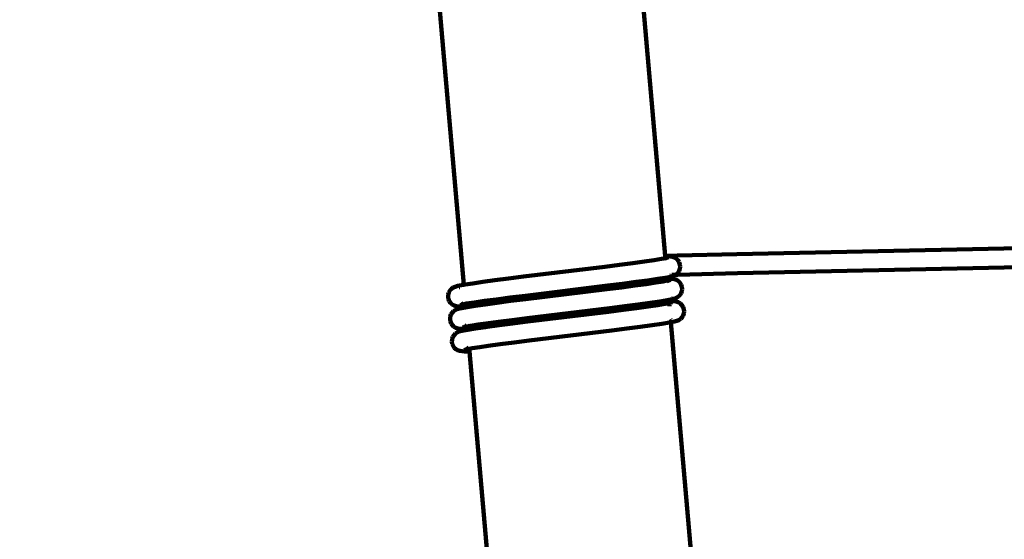
# Model space of a CAD drawing. Units: millimetres. Extents: x -229 to 12472, y -8211 to 160.
# Drawn here: x 1869 to 2692, y -4049 to -3615 of the extents above; entities that cross this region are included whole.
import ezdxf
from ezdxf.lldxf.tags import DXFTag

# ---------------------------------------------------------------- set-up
doc = ezdxf.new("R2010")
doc.units = ezdxf.units.MM
doc.header["$MEASUREMENT"] = 0
doc.layers.add('layer 1', color=7, linetype='Continuous')
tags = doc.linetypes.add('New Line1', pattern=[1.5, 1, -0.5]).pattern_tags.tags
tags[6:7] = [DXFTag(74, 4), DXFTag(75, 0), DXFTag(340, '0'), DXFTag(46, 1.0), DXFTag(50, 0.0), DXFTag(44, 0.0), DXFTag(45, 0.0)]
tags[4:5] = [DXFTag(74, 4), DXFTag(75, 0), DXFTag(340, '0'), DXFTag(46, 1.0), DXFTag(50, 0.0), DXFTag(44, 0.0), DXFTag(45, 0.0)]

# ---------------------------------------------------------------- blocks, each defined once
blk = doc.blocks.new('ИК0159Т-1')
at = {"layer": 'layer 1', "color": 250, "linetype": 'New Line1', "lineweight": 100}
blk.add_open_spline([(5018.1045, -5620.9901), (5018.1045, -5620.9901), (4409.1292, -5697.6422), (4409.1292, -5697.6422), (4409.1292, -5697.6422), (4409.1292, -5697.6422), (4409.1291, -5697.6422), (4409.1291, -5697.6423), (4409.1291, -5697.6423), (4243.4039, -5718.5022), (4112.3642, -5823.5496), (4055.927, -5980.7591), (4055.927, -5980.7591), (4055.927, -5980.7591), (4055.927, -5980.7592), (4055.927, -5980.7592), (4055.927, -5980.7592), (4010.2555, -6107.984), (3909.2883, -6201.2929), (3740.5645, -6216.0543), (3740.5645, -6216.0543), (3740.5645, -6216.0543), (3740.5645, -6216.0543), (3740.5645, -6216.0543), (3740.5645, -6216.0543), (3740.5639, -6216.0544), (2155.1914, -6354.7571), (2155.1914, -6354.7571), (2155.1914, -6354.7571), (2155.1914, -6354.7571), (2155.1912, -6354.7572), (2155.1911, -6354.7572), (2155.1911, -6354.7572), (1773.7226, -6388.1314), (1429.3116, -6218.0183), (1223.9708, -5894.8041), (1223.9708, -5894.8041), (1223.9708, -5894.8041), (1223.9708, -5894.8041), (1223.9708, -5894.8041), (1223.9708, -5894.8041), (1223.9706, -5894.8038), (591.9833, -4900.0321), (591.9833, -4900.0321), (591.9833, -4900.0321), (591.9833, -4900.0321), (591.9833, -4900.0321), (591.9832, -4900.0321), (591.9832, -4900.0321), (523.8913, -4792.8527), (444.4528, -4714.5057), (336.3415, -4647.9031), (336.3415, -4647.9031), (336.3415, -4647.9031), (336.3415, -4647.9031), (336.3415, -4647.9031), (336.3415, -4647.9031), (336.3414, -4647.9031), (184.2132, -4554.1835), (184.2132, -4554.1835), (184.2132, -4554.1835), (184.2132, -4554.1835), (184.2131, -4554.1835), (184.213, -4554.1834), (184.213, -4554.1834), (-87.654, -4386.6979), (-228.5812, -4094.5705), (-190.4537, -3777.5383), (-190.4537, -3777.5383), (-190.4537, -3777.5383), (-190.4537, -3777.5383), (-190.4537, -3777.5383), (-190.4537, -3777.5383), (-190.4537, -3777.5378), (-17.1513, -2336.5214), (-17.1513, -2336.5214), (-17.1513, -2336.5214), (-17.1513, -2336.5214), (-17.1513, -2336.5213), (-17.1513, -2336.5212), (-17.1513, -2336.5212), (16.7843, -2054.345), (165.6656, -1829.3325), (398.586, -1666.4729), (398.586, -1666.4729), (398.586, -1666.4729), (398.586, -1666.4729), (398.586, -1666.4729), (398.586, -1666.4729), (398.5863, -1666.4727), (1355.8278, -997.1628), (1355.8278, -997.1628), (1355.8278, -997.1628), (1355.8278, -997.1628), (1355.8278, -997.1628), (1355.8279, -997.1628), (1355.8279, -997.1628), (1506.0964, -892.094), (1659.0382, -836.4859), (1841.6983, -820.5052), (1841.6983, -820.5052), (1841.6983, -820.5052), (1841.6983, -820.5052), (1841.6983, -820.5052), (1841.6983, -820.5052), (1841.6988, -820.5052), (3257.677, -696.6234), (3257.677, -696.6234), (3257.677, -696.6234), (3257.677, -696.6234), (3257.6771, -696.6234), (3257.6771, -696.6234), (3257.6771, -696.6234), (3467.3841, -678.2766), (3653.3864, -834.351), (3671.7334, -1044.058), (3671.7334, -1044.058), (3671.7334, -1044.058), (3671.7334, -1044.058), (3671.7334, -1044.058), (3671.7334, -1044.058), (3671.7334, -1044.0581), (3681.2957, -1153.3553), (3681.2957, -1153.3553), (3681.2957, -1153.3553), (3681.2957, -1153.3553), (3681.2957, -1153.3554), (3681.2957, -1153.3555), (3681.2957, -1153.3555), (3697.5723, -1339.3979), (3841.6956, -1483.9144), (4027.6931, -1500.6978), (4027.6931, -1500.6978), (4027.6931, -1500.6978), (4027.6931, -1500.6978), (4027.6931, -1500.6978), (4027.6931, -1500.6978), (4027.6937, -1500.6979), (5856.5659, -1665.7258), (5856.5659, -1665.7258), (5856.5659, -1665.7258), (5856.5659, -1665.7258), (5856.5659, -1665.7258), (5856.566, -1665.7259), (5856.566, -1665.7259), (6028.1617, -1681.2097), (6178.5246, -1657.6081), (6337.1242, -1590.2952), (6337.1242, -1590.2952), (6337.1242, -1590.2952), (6337.1242, -1590.2952), (6337.1242, -1590.2952), (6337.1242, -1590.2952), (6337.1256, -1590.2947), (10204.7409, 51.1999), (10204.7409, 51.1999), (10204.7409, 51.1999), (10204.7409, 51.1999), (10204.741, 51.1999), (10204.7411, 51.1999), (10204.7411, 51.1999), (10444.8731, 153.1169), (10685.6557, 160.1962), (10931.3609, 72.5635), (10931.3609, 72.5635), (10931.3609, 72.5635), (10931.3609, 72.5635), (10931.3609, 72.5635), (10931.3609, 72.5635), (10931.3611, 72.5634), (11428.1516, -104.6209), (11428.1516, -104.6209), (11428.1516, -104.6209), (11428.1516, -104.6209), (11428.1517, -104.621), (11428.1518, -104.621), (11428.1518, -104.621), (11658.1578, -186.6546), (11830.3128, -328.9756), (11954.1342, -539.4527), (11954.1342, -539.4527), (11954.1342, -539.4527), (11954.1342, -539.4527), (11954.1342, -539.4527), (11954.1342, -539.4527), (11954.1343, -539.453), (12295.3055, -1119.3909), (12295.3055, -1119.3909), (12295.3055, -1119.3909), (12295.3055, -1119.3909), (12295.3055, -1119.391), (12295.3056, -1119.3911), (12295.3056, -1119.3911), (12438.3992, -1362.628), (12472.4469, -1624.3872), (12396.3386, -1896.1363), (12396.3386, -1896.1363), (12396.3386, -1896.1363), (12396.3386, -1896.1363), (12396.3386, -1896.1363), (12396.3386, -1896.1363), (12396.3382, -1896.1376), (11436.4005, -5323.6533), (11436.4005, -5323.6533), (11436.4005, -5323.6533), (11436.4005, -5323.6533), (11436.4005, -5323.6534), (11436.4005, -5323.6534), (11436.4005, -5323.6534), (11402.5812, -5444.4071), (11320.9887, -5533.598), (11203.7155, -5578.0076), (11203.7155, -5578.0076), (11203.7155, -5578.0076), (11203.7154, -5578.0077), (11203.7153, -5578.0077), (11203.7153, -5578.0077), (10916.0338, -5686.9483), (10723.96, -5838.7796), (10596.7797, -6126.3432), (10596.7797, -6126.3432), (10596.7797, -6126.3432), (10596.7797, -6126.3432), (10596.7797, -6126.3432), (10596.7797, -6126.3432), (10596.7795, -6126.3436), (10135.826, -7591.5504), (10135.826, -7591.5504), (10135.826, -7591.5504), (10135.826, -7591.5504), (10135.8259, -7591.5506), (10135.8259, -7591.5507), (10135.8259, -7591.5507), (9963.4008, -7981.4157), (9585.432, -8211.3385), (9159.9421, -8185.1917), (9159.9421, -8185.1917), (9159.9421, -8185.1917), (9159.9421, -8185.1917), (9159.9421, -8185.1917), (9159.9421, -8185.1917), (9159.9411, -8185.1917), (6323.6457, -8010.8985), (6323.6457, -8010.8985), (6323.6457, -8010.8985), (6323.6457, -8010.8985), (6323.6455, -8010.8985), (6323.6453, -8010.8985), (6323.6453, -8010.8985), (5773.6842, -7977.1028), (5352.7635, -7500.7635), (5386.9022, -6950.8234), (5386.9022, -6950.8234), (5386.9022, -6950.8234), (5386.9022, -6950.8234), (5386.9022, -6950.8234), (5386.9022, -6950.8234), (5386.9022, -6950.8233), (5447.3014, -6023.8782), (5447.3014, -6023.8782), (5447.3014, -6023.8782), (5447.3014, -6023.8782), (5447.3014, -6023.8782), (5447.3014, -6023.8782), (5447.3014, -6023.8782), (5454.5999, -5906.3061), (5413.303, -5802.1581), (5327.4163, -5721.536), (5327.4163, -5721.536), (5327.4163, -5721.536), (5327.4163, -5721.536), (5327.4163, -5721.536), (5327.4163, -5721.536), (5241.5295, -5640.9139), (5134.9807, -5606.2788), (5018.1045, -5620.9901)], degree=3, knots=[0, 0, 0, 0, 0.01428571, 0.01428571, 0.01428571, 0.01428572, 0.02857143, 0.02857143, 0.02857143, 0.02857144, 0.04285714, 0.04285714, 0.04285714, 0.04285715, 0.05714286, 0.05714286, 0.05714286, 0.05714287, 0.07142857, 0.07142857, 0.07142857, 0.07142858, 0.08571429, 0.08571429, 0.08571429, 0.0857143, 0.1, 0.1, 0.1, 0.10000001, 0.11428571, 0.11428571, 0.11428571, 0.11428572, 0.12857143, 0.12857143, 0.12857143, 0.12857144, 0.14285714, 0.14285714, 0.14285714, 0.14285715, 0.15714286, 0.15714286, 0.15714286, 0.15714287, 0.17142857, 0.17142857, 0.17142857, 0.17142858, 0.18571429, 0.18571429, 0.18571429, 0.1857143, 0.2, 0.2, 0.2, 0.20000001, 0.21428571, 0.21428571, 0.21428571, 0.21428572, 0.22857143, 0.22857143, 0.22857143, 0.22857144, 0.24285714, 0.24285714, 0.24285714, 0.24285715, 0.25714286, 0.25714286, 0.25714286, 0.25714287, 0.27142857, 0.27142857, 0.27142857, 0.27142858, 0.28571429, 0.28571429, 0.28571429, 0.2857143, 0.3, 0.3, 0.3, 0.30000001, 0.31428571, 0.31428571, 0.31428571, 0.31428572, 0.32857143, 0.32857143, 0.32857143, 0.32857144, 0.34285714, 0.34285714, 0.34285714, 0.34285715, 0.35714286, 0.35714286, 0.35714286, 0.35714287, 0.37142857, 0.37142857, 0.37142857, 0.37142858, 0.38571429, 0.38571429, 0.38571429, 0.3857143, 0.4, 0.4, 0.4, 0.40000001, 0.41428571, 0.41428571, 0.41428571, 0.41428572, 0.42857143, 0.42857143, 0.42857143, 0.42857144, 0.44285714, 0.44285714, 0.44285714, 0.44285715, 0.45714286, 0.45714286, 0.45714286, 0.45714287, 0.47142857, 0.47142857, 0.47142857, 0.47142858, 0.48571429, 0.48571429, 0.48571429, 0.4857143, 0.5, 0.5, 0.5, 0.50000001, 0.51428571, 0.51428571, 0.51428571, 0.51428572, 0.52857143, 0.52857143, 0.52857143, 0.52857144, 0.54285714, 0.54285714, 0.54285714, 0.54285715, 0.55714286, 0.55714286, 0.55714286, 0.55714287, 0.57142857, 0.57142857, 0.57142857, 0.57142858, 0.58571429, 0.58571429, 0.58571429, 0.5857143, 0.6, 0.6, 0.6, 0.60000001, 0.61428571, 0.61428571, 0.61428571, 0.61428572, 0.62857143, 0.62857143, 0.62857143, 0.62857144, 0.64285714, 0.64285714, 0.64285714, 0.64285715, 0.65714286, 0.65714286, 0.65714286, 0.65714287, 0.67142857, 0.67142857, 0.67142857, 0.67142858, 0.68571429, 0.68571429, 0.68571429, 0.6857143, 0.7, 0.7, 0.7, 0.70000001, 0.71428571, 0.71428571, 0.71428571, 0.71428572, 0.72857143, 0.72857143, 0.72857143, 0.72857144, 0.74285714, 0.74285714, 0.74285714, 0.74285715, 0.75714286, 0.75714286, 0.75714286, 0.75714287, 0.77142857, 0.77142857, 0.77142857, 0.77142858, 0.78571429, 0.78571429, 0.78571429, 0.7857143, 0.8, 0.8, 0.8, 0.80000001, 0.81428571, 0.81428571, 0.81428571, 0.81428572, 0.82857143, 0.82857143, 0.82857143, 0.82857144, 0.84285714, 0.84285714, 0.84285714, 0.84285715, 0.85714286, 0.85714286, 0.85714286, 0.85714287, 0.87142857, 0.87142857, 0.87142857, 0.87142858, 0.88571429, 0.88571429, 0.88571429, 0.8857143, 0.9, 0.9, 0.9, 0.90000001, 0.91428571, 0.91428571, 0.91428571, 0.91428572, 0.92857143, 0.92857143, 0.92857143, 0.92857144, 0.94285714, 0.94285714, 0.94285714, 0.94285715, 0.95714286, 0.95714286, 0.95714286, 0.95714287, 0.97142857, 0.97142857, 0.97142857, 0.97142858, 1, 1, 1, 1], dxfattribs=at)
at = {"layer": 'layer 1', "color": 250, "lineweight": 100}
for points in [[(2408.2183, -3812.5852), (2408.2183, -3812.5852), (2361.7156, -3281.0561), (2361.7156, -3281.0561)], [(2193.41, -3305.4702), (2193.41, -3305.4702), (2239.8945, -3836.7908), (2239.8945, -3836.7908)], [(2468.2654, -3811.1573), (2468.2654, -3811.1573), (2418.2266, -3812.3215), (2418.2266, -3812.3215)], [(2468.2654, -3811.1573), (2468.2654, -3811.1573), (2691.3466, -3806.3575), (2691.3466, -3806.3575)], [(2691.3466, -3806.3575), (2691.3466, -3806.3575), (2726.5415, -3805.5174), (2726.5415, -3805.5174)], [(2381.2347, -3818.6741), (2381.2347, -3818.6741), (2370.091, -3820.1178), (2370.091, -3820.1178)], [(2390.9309, -3817.3571), (2390.9309, -3817.3571), (2381.2347, -3818.6741), (2381.2347, -3818.6741)], [(2398.9414, -3816.1879), (2398.9414, -3816.1879), (2390.9309, -3817.3571), (2390.9309, -3817.3571)], [(2405.0697, -3815.1836), (2405.0697, -3815.1836), (2398.9414, -3816.1879), (2398.9414, -3816.1879)], [(2408.3871, -3814.5144), (2408.3871, -3814.5144), (2405.0697, -3815.1836), (2405.0697, -3815.1836)], [(2408.3922, -3814.5725), (2408.3922, -3814.5725), (2407.506, -3814.9066), (2407.506, -3814.9066)], [(2408.4206, -3814.8969), (2408.4206, -3814.8969), (2408.0287, -3815.1362), (2408.0287, -3815.1362)], [(2418.2266, -3812.3215), (2418.2266, -3812.3215), (2408.2183, -3812.5852), (2408.2183, -3812.5852)], [(2408.2366, -3812.7944), (2408.2366, -3812.7944), (2408.2183, -3812.5852), (2408.2183, -3812.5852)], [(2408.2366, -3812.7944), (2408.2366, -3812.7944), (2410.226, -3812.8267), (2410.226, -3812.8267)], [(2408.3871, -3814.5144), (2408.3871, -3814.5144), (2408.2366, -3812.7944), (2408.2366, -3812.7944)], [(2409.1655, -3814.3573), (2409.1655, -3814.3573), (2408.3871, -3814.5144), (2408.3871, -3814.5144)], [(2409.1655, -3814.3573), (2409.1655, -3814.3573), (2408.3922, -3814.5725), (2408.3922, -3814.5725)], [(2408.3922, -3814.5725), (2408.3922, -3814.5725), (2408.4206, -3814.8969), (2408.4206, -3814.8969)], [(2409.4311, -3814.2796), (2409.4311, -3814.2796), (2408.4206, -3814.8969), (2408.4206, -3814.8969)], [(2408.4499, -3815.2322), (2408.4499, -3815.2322), (2408.4206, -3814.8969), (2408.4206, -3814.8969)], [(2409.1655, -3814.3573), (2409.1655, -3814.3573), (2409.4311, -3814.2796), (2409.4311, -3814.2796)], [(2411.1291, -3813.7179), (2411.1291, -3813.7179), (2409.4311, -3814.2796), (2409.4311, -3814.2796)], [(2410.226, -3812.8267), (2410.226, -3812.8267), (2412.6626, -3813.0901), (2412.6626, -3813.0901)], [(2414.4004, -3813.2944), (2414.4004, -3813.2944), (2412.6626, -3813.0901), (2412.6626, -3813.0901)], [(2416.0588, -3813.8742), (2416.0588, -3813.8742), (2414.4004, -3813.2944), (2414.4004, -3813.2944)], [(2417.5701, -3814.8215), (2417.5701, -3814.8215), (2416.0588, -3813.8742), (2416.0588, -3813.8742)], [(2418.8668, -3816.1285), (2418.8668, -3816.1285), (2417.5701, -3814.8215), (2417.5701, -3814.8215)], [(2419.8312, -3817.6976), (2419.8312, -3817.6976), (2418.8668, -3816.1285), (2418.8668, -3816.1285)], [(2419.8312, -3817.6976), (2419.8312, -3817.6976), (2420.0678, -3818.1893), (2420.0678, -3818.1893)], [(2420.6338, -3819.8852), (2420.6338, -3819.8852), (2420.0678, -3818.1893), (2420.0678, -3818.1893)], [(2420.8078, -3821.6362), (2420.8078, -3821.6362), (2420.6338, -3819.8852), (2420.6338, -3819.8852)], [(2357.7739, -3821.6645), (2357.7739, -3821.6645), (2289.7959, -3829.9604), (2289.7959, -3829.9604)], [(2370.091, -3820.1178), (2370.091, -3820.1178), (2357.7739, -3821.6645), (2357.7739, -3821.6645)], [(2416.8875, -3828.3616), (2416.8875, -3828.3616), (2417.7456, -3827.8375), (2417.7456, -3827.8375)], [(2416.8875, -3828.3616), (2416.8875, -3828.3616), (2418.7217, -3828.3133), (2418.7217, -3828.3133)], [(2417.7456, -3827.8375), (2417.7456, -3827.8375), (2419.0585, -3826.5429), (2419.0585, -3826.5429)], [(2418.7217, -3828.3133), (2418.7217, -3828.3133), (2468.728, -3827.1499), (2468.728, -3827.1499)], [(2419.0585, -3826.5429), (2419.0585, -3826.5429), (2420.0119, -3825.0327), (2420.0119, -3825.0327)], [(2420.0119, -3825.0327), (2420.0119, -3825.0327), (2420.5977, -3823.3746), (2420.5977, -3823.3746)], [(2420.5977, -3823.3746), (2420.5977, -3823.3746), (2420.8078, -3821.6362), (2420.8078, -3821.6362)], [(2468.728, -3827.1499), (2468.728, -3827.1499), (2691.7833, -3822.3506), (2691.7833, -3822.3506)], [(2691.7833, -3822.3506), (2691.7833, -3822.3506), (2726.9997, -3821.51), (2726.9997, -3821.51)], [(2247.5567, -3835.5387), (2247.5567, -3835.5387), (2241.0729, -3836.5772), (2241.0729, -3836.5772)], [(2255.8986, -3834.3378), (2255.8986, -3834.3378), (2247.5567, -3835.5387), (2247.5567, -3835.5387)], [(2265.8905, -3832.9928), (2265.8905, -3832.9928), (2255.8986, -3834.3378), (2255.8986, -3834.3378)], [(2277.2839, -3831.5254), (2277.2839, -3831.5254), (2265.8905, -3832.9928), (2265.8905, -3832.9928)], [(2289.7959, -3829.9604), (2289.7959, -3829.9604), (2277.2839, -3831.5254), (2277.2839, -3831.5254)], [(2372.6896, -3835.8793), (2372.6896, -3835.8793), (2360.1807, -3837.45), (2360.1807, -3837.45)], [(2384.0175, -3834.4116), (2384.0175, -3834.4116), (2372.6896, -3835.8793), (2372.6896, -3835.8793)], [(2392.491, -3836.1389), (2392.491, -3836.1389), (2382.8064, -3837.4542), (2382.8064, -3837.4542)], [(2393.8832, -3833.0717), (2393.8832, -3833.0717), (2384.0175, -3834.4116), (2384.0175, -3834.4116)], [(2400.4918, -3834.9711), (2400.4918, -3834.9711), (2392.491, -3836.1389), (2392.491, -3836.1389)], [(2402.0414, -3831.8809), (2402.0414, -3831.8809), (2393.8832, -3833.0717), (2393.8832, -3833.0717)], [(2406.6126, -3833.968), (2406.6126, -3833.968), (2400.4918, -3834.9711), (2400.4918, -3834.9711)], [(2408.2885, -3830.8571), (2408.2885, -3830.8571), (2402.0414, -3831.8809), (2402.0414, -3831.8809)], [(2410.0288, -3833.2789), (2410.0288, -3833.2789), (2406.6126, -3833.968), (2406.6126, -3833.968)], [(2409.7904, -3830.5541), (2409.7904, -3830.5541), (2408.2885, -3830.8571), (2408.2885, -3830.8571)], [(2410.0626, -3833.6648), (2410.0626, -3833.6648), (2409.6716, -3833.9141), (2409.6716, -3833.9141)], [(2409.7904, -3830.5541), (2409.7904, -3830.5541), (2409.7117, -3829.6549), (2409.7117, -3829.6549)], [(2412.4678, -3830.014), (2412.4678, -3830.014), (2409.7904, -3830.5541), (2409.7904, -3830.5541)], [(2409.8782, -3831.5576), (2409.8782, -3831.5576), (2409.7904, -3830.5541), (2409.7904, -3830.5541)], [(2409.8782, -3831.5576), (2409.8782, -3831.5576), (2411.7888, -3831.5886), (2411.7888, -3831.5886)], [(2410.0288, -3833.2789), (2410.0288, -3833.2789), (2409.8782, -3831.5576), (2409.8782, -3831.5576)], [(2410.7035, -3833.1428), (2410.7035, -3833.1428), (2410.0288, -3833.2789), (2410.0288, -3833.2789)], [(2410.0328, -3833.3245), (2410.0328, -3833.3245), (2410.0288, -3833.2789), (2410.0288, -3833.2789)], [(2410.0626, -3833.6648), (2410.0626, -3833.6648), (2410.0433, -3833.4445), (2410.0433, -3833.4445)], [(2410.5767, -3833.3369), (2410.5767, -3833.3369), (2410.0626, -3833.6648), (2410.0626, -3833.6648)], [(2410.1011, -3834.1057), (2410.1011, -3834.1057), (2410.0626, -3833.6648), (2410.0626, -3833.6648)], [(2410.9233, -3833.1159), (2410.9233, -3833.1159), (2410.7035, -3833.1428), (2410.7035, -3833.1428)], [(2412.6647, -3832.504), (2412.6647, -3832.504), (2410.9233, -3833.1159), (2410.9233, -3833.1159)], [(2413.4897, -3831.774), (2413.4897, -3831.774), (2411.7888, -3831.5886), (2411.7888, -3831.5886)], [(2412.2186, -3829.048), (2412.2186, -3829.048), (2412.5032, -3829.0814), (2412.5032, -3829.0814)], [(2412.4678, -3830.014), (2412.4678, -3830.014), (2414.1273, -3829.4647), (2414.1273, -3829.4647)], [(2413.4897, -3831.774), (2413.4897, -3831.774), (2414.2233, -3831.8517), (2414.2233, -3831.8517)], [(2413.792, -3828.4432), (2413.792, -3828.4432), (2415.7893, -3828.3906), (2415.7893, -3828.3906)], [(2414.4734, -3829.3608), (2414.4734, -3829.3608), (2414.1273, -3829.4647), (2414.1273, -3829.4647)], [(2415.9706, -3832.0422), (2415.9706, -3832.0422), (2414.2233, -3831.8517), (2414.2233, -3831.8517)], [(2414.4734, -3829.3608), (2414.4734, -3829.3608), (2416.1713, -3828.7991), (2416.1713, -3828.7991)], [(2415.8836, -3828.3881), (2415.8836, -3828.3881), (2416.8875, -3828.3616), (2416.8875, -3828.3616)], [(2417.6264, -3832.6054), (2417.6264, -3832.6054), (2415.9706, -3832.0422), (2415.9706, -3832.0422)], [(2416.1713, -3828.7991), (2416.1713, -3828.7991), (2416.8875, -3828.3616), (2416.8875, -3828.3616)], [(2419.1263, -3833.5195), (2419.1263, -3833.5195), (2417.6264, -3832.6054), (2417.6264, -3832.6054)], [(2420.4057, -3834.7625), (2420.4057, -3834.7625), (2419.1263, -3833.5195), (2419.1263, -3833.5195)], [(2421.4003, -3836.3125), (2421.4003, -3836.3125), (2420.4057, -3834.7625), (2420.4057, -3834.7625)], [(2421.4003, -3836.3125), (2421.4003, -3836.3125), (2421.6368, -3836.8039), (2421.6368, -3836.8039)], [(2226.9335, -3844.8351), (2226.9335, -3844.8351), (2227.2799, -3843.5833), (2227.2799, -3843.5833)], [(2227.4269, -3843.0602), (2227.4269, -3843.0602), (2227.2799, -3843.5833), (2227.2799, -3843.5833)], [(2227.4269, -3843.0602), (2227.4269, -3843.0602), (2228.312, -3841.4455), (2228.312, -3841.4455)], [(2228.312, -3841.4455), (2228.312, -3841.4455), (2229.5025, -3840.1173), (2229.5025, -3840.1173)], [(2229.5025, -3840.1173), (2229.5025, -3840.1173), (2230.9359, -3839.1019), (2230.9359, -3839.1019)], [(2230.9359, -3839.1019), (2230.9359, -3839.1019), (2232.5492, -3838.4256), (2232.5492, -3838.4256)], [(2234.9247, -3837.7368), (2234.9247, -3837.7368), (2232.5492, -3838.4256), (2232.5492, -3838.4256)], [(2239.4754, -3836.858), (2239.4754, -3836.858), (2234.9247, -3837.7368), (2234.9247, -3837.7368)], [(2236.0929, -3838.7143), (2236.0929, -3838.7143), (2236.1345, -3838.6985), (2236.1345, -3838.6985)], [(2236.1345, -3838.6985), (2236.1345, -3838.6985), (2236.4622, -3838.7448), (2236.4622, -3838.7448)], [(2236.1345, -3838.6985), (2236.1345, -3838.6985), (2236.4139, -3838.8027), (2236.4139, -3838.8027)], [(2236.2076, -3838.8901), (2236.2076, -3838.8901), (2236.3381, -3838.8933), (2236.3381, -3838.8933)], [(2239.4754, -3836.858), (2239.4754, -3836.858), (2239.8945, -3836.7908), (2239.8945, -3836.7908)], [(2239.8945, -3836.7908), (2239.8945, -3836.7908), (2241.0729, -3836.5772), (2241.0729, -3836.5772)], [(2239.9299, -3837.1946), (2239.9299, -3837.1946), (2239.9695, -3837.6476), (2239.9695, -3837.6476)], [(2360.1807, -3837.45), (2360.1807, -3837.45), (2291.3381, -3845.8516), (2291.3381, -3845.8516)], [(2359.3739, -3840.4411), (2359.3739, -3840.4411), (2291.4783, -3848.7269), (2291.4783, -3848.7269)], [(2371.6762, -3838.8963), (2371.6762, -3838.8963), (2359.3739, -3840.4411), (2359.3739, -3840.4411)], [(2382.8064, -3837.4542), (2382.8064, -3837.4542), (2371.6762, -3838.8963), (2371.6762, -3838.8963)], [(2420.7666, -3845.2214), (2420.7666, -3845.2214), (2421.6866, -3843.7226), (2421.6866, -3843.7226)], [(2422.253, -3838.5433), (2422.253, -3838.5433), (2421.6368, -3836.8039), (2421.6368, -3836.8039)], [(2421.6866, -3843.7226), (2421.6866, -3843.7226), (2422.2558, -3842.0671), (2422.2558, -3842.0671)], [(2422.452, -3840.3192), (2422.452, -3840.3192), (2422.253, -3838.5433), (2422.253, -3838.5433)], [(2422.2558, -3842.0671), (2422.2558, -3842.0671), (2422.452, -3840.3192), (2422.452, -3840.3192)], [(2226.7098, -3847.1476), (2226.7098, -3847.1476), (2226.7855, -3845.3617), (2226.7855, -3845.3617)], [(2227.0263, -3848.8781), (2227.0263, -3848.8781), (2226.7098, -3847.1476), (2226.7098, -3847.1476)], [(2226.9335, -3844.8351), (2226.9335, -3844.8351), (2226.7855, -3845.3617), (2226.7855, -3845.3617)], [(2227.7084, -3850.4905), (2227.7084, -3850.4905), (2227.0263, -3848.8781), (2227.0263, -3848.8781)], [(2228.7297, -3851.9221), (2228.7297, -3851.9221), (2227.7084, -3850.4905), (2227.7084, -3850.4905)], [(2230.0635, -3853.1102), (2230.0635, -3853.1102), (2228.7297, -3851.9221), (2228.7297, -3851.9221)], [(2239.9509, -3852.2152), (2239.9509, -3852.2152), (2238.73, -3853.0801), (2238.73, -3853.0801)], [(2241.2889, -3852.7286), (2241.2889, -3852.7286), (2239.4107, -3853.0913), (2239.4107, -3853.0913)], [(2241.2515, -3852.3007), (2241.2515, -3852.3007), (2241.2889, -3852.7286), (2241.2889, -3852.7286)], [(2242.2119, -3852.5225), (2242.2119, -3852.5225), (2241.2889, -3852.7286), (2241.2889, -3852.7286)], [(2241.2889, -3852.7286), (2241.2889, -3852.7286), (2241.483, -3854.947), (2241.483, -3854.947)], [(2248.7352, -3851.4777), (2248.7352, -3851.4777), (2242.2119, -3852.5225), (2242.2119, -3852.5225)], [(2257.1357, -3850.2683), (2257.1357, -3850.2683), (2248.7352, -3851.4777), (2248.7352, -3851.4777)], [(2267.2073, -3848.9126), (2267.2073, -3848.9126), (2257.1357, -3850.2683), (2257.1357, -3850.2683)], [(2267.6017, -3851.7557), (2267.6017, -3851.7557), (2257.6219, -3853.0991), (2257.6219, -3853.0991)], [(2278.7024, -3847.4321), (2278.7024, -3847.4321), (2267.2073, -3848.9126), (2267.2073, -3848.9126)], [(2278.9813, -3850.2901), (2278.9813, -3850.2901), (2267.6017, -3851.7557), (2267.6017, -3851.7557)], [(2291.3381, -3845.8516), (2291.3381, -3845.8516), (2278.7024, -3847.4321), (2278.7024, -3847.4321)], [(2291.4783, -3848.7269), (2291.4783, -3848.7269), (2278.9813, -3850.2901), (2278.9813, -3850.2901)], [(2395.6066, -3851.8178), (2395.6066, -3851.8178), (2385.7291, -3853.1594), (2385.7291, -3853.1594)], [(2403.7745, -3850.6256), (2403.7745, -3850.6256), (2395.6066, -3851.8178), (2395.6066, -3851.8178)], [(2408.1047, -3852.7686), (2408.1047, -3852.7686), (2401.9952, -3853.7699), (2401.9952, -3853.7699)], [(2410.0289, -3849.6006), (2410.0289, -3849.6006), (2403.7745, -3850.6256), (2403.7745, -3850.6256)], [(2411.671, -3852.0492), (2411.671, -3852.0492), (2408.1047, -3852.7686), (2408.1047, -3852.7686)], [(2411.432, -3849.3176), (2411.432, -3849.3176), (2410.0289, -3849.6006), (2410.0289, -3849.6006)], [(2411.7039, -3852.4255), (2411.7039, -3852.4255), (2411.3138, -3852.6844), (2411.3138, -3852.6844)], [(2411.432, -3849.3176), (2411.432, -3849.3176), (2411.3604, -3848.4986), (2411.3604, -3848.4986)], [(2414.2131, -3848.7565), (2414.2131, -3848.7565), (2411.432, -3849.3176), (2411.432, -3849.3176)], [(2411.52, -3850.3237), (2411.52, -3850.3237), (2411.432, -3849.3176), (2411.432, -3849.3176)], [(2411.52, -3850.3237), (2411.52, -3850.3237), (2413.3259, -3850.353), (2413.3259, -3850.353)], [(2411.671, -3852.0492), (2411.671, -3852.0492), (2411.52, -3850.3237), (2411.52, -3850.3237)], [(2412.188, -3851.9449), (2412.188, -3851.9449), (2411.671, -3852.0492), (2411.671, -3852.0492)], [(2411.7039, -3852.4255), (2411.7039, -3852.4255), (2411.671, -3852.0492), (2411.671, -3852.0492)], [(2412.4164, -3851.9526), (2412.4164, -3851.9526), (2411.7039, -3852.4255), (2411.7039, -3852.4255)], [(2411.7432, -3852.875), (2411.7432, -3852.875), (2411.7039, -3852.4255), (2411.7039, -3852.4255)], [(2414.1456, -3851.3073), (2414.1456, -3851.3073), (2412.188, -3851.9449), (2412.188, -3851.9449)], [(2412.5605, -3851.8988), (2412.5605, -3851.8988), (2412.4164, -3851.9526), (2412.4164, -3851.9526)], [(2415.0554, -3850.5191), (2415.0554, -3850.5191), (2413.3259, -3850.353), (2413.3259, -3850.353)], [(2413.7581, -3847.7967), (2413.7581, -3847.7967), (2414.1521, -3847.8397), (2414.1521, -3847.8397)], [(2416.2211, -3848.1026), (2416.2211, -3848.1026), (2414.2131, -3848.7565), (2414.2131, -3848.7565)], [(2415.0554, -3850.5191), (2415.0554, -3850.5191), (2417.5343, -3850.7871), (2417.5343, -3850.7871)], [(2416.2211, -3848.1026), (2416.2211, -3848.1026), (2417.9625, -3847.4908), (2417.9625, -3847.4908)], [(2419.2022, -3851.3389), (2419.2022, -3851.3389), (2417.5343, -3850.7871), (2417.5343, -3850.7871)], [(2417.9625, -3847.4908), (2417.9625, -3847.4908), (2419.5178, -3846.4989), (2419.5178, -3846.4989)], [(2420.7029, -3852.2363), (2420.7029, -3852.2363), (2419.2022, -3851.3389), (2419.2022, -3851.3389)], [(2419.5178, -3846.4989), (2419.5178, -3846.4989), (2420.7666, -3845.2214), (2420.7666, -3845.2214)], [(2421.978, -3853.4444), (2421.978, -3853.4444), (2420.7029, -3852.2363), (2420.7029, -3852.2363)], [(2229.1313, -3861.671), (2229.1313, -3861.671), (2230.0174, -3860.1226), (2230.0174, -3860.1226)], [(2230.0174, -3860.1226), (2230.0174, -3860.1226), (2231.2061, -3858.8296), (2231.2061, -3858.8296)], [(2231.6833, -3853.9919), (2231.6833, -3853.9919), (2230.0635, -3853.1102), (2230.0635, -3853.1102)], [(2231.2061, -3858.8296), (2231.2061, -3858.8296), (2232.6415, -3857.8308), (2232.6415, -3857.8308)], [(2233.4624, -3854.4814), (2233.4624, -3854.4814), (2231.6833, -3853.9919), (2231.6833, -3853.9919)], [(2232.6415, -3857.8308), (2232.6415, -3857.8308), (2234.2677, -3857.1651), (2234.2677, -3857.1651)], [(2233.4624, -3854.4814), (2233.4624, -3854.4814), (2235.5724, -3854.7794), (2235.5724, -3854.7794)], [(2236.6412, -3856.4769), (2236.6412, -3856.4769), (2234.2677, -3857.1651), (2234.2677, -3857.1651)], [(2237.3191, -3854.8449), (2237.3191, -3854.8449), (2235.5724, -3854.7794), (2235.5724, -3854.7794)], [(2241.188, -3855.5988), (2241.188, -3855.5988), (2236.6412, -3856.4769), (2236.6412, -3856.4769)], [(2238.73, -3853.0801), (2238.73, -3853.0801), (2237.1167, -3853.7564), (2237.1167, -3853.7564)], [(2239.4107, -3853.0913), (2239.4107, -3853.0913), (2237.1167, -3853.7564), (2237.1167, -3853.7564)], [(2237.3191, -3854.8449), (2237.3191, -3854.8449), (2241.483, -3854.947), (2241.483, -3854.947)], [(2241.188, -3855.5988), (2241.188, -3855.5988), (2241.5352, -3855.5432), (2241.5352, -3855.5432)], [(2241.483, -3854.947), (2241.483, -3854.947), (2241.5352, -3855.5432), (2241.5352, -3855.5432)], [(2241.5352, -3855.5432), (2241.5352, -3855.5432), (2242.814, -3855.3357), (2242.814, -3855.3357)], [(2241.5694, -3855.9344), (2241.5694, -3855.9344), (2241.6351, -3856.685), (2241.6351, -3856.685)], [(2247.7931, -3854.5408), (2247.7931, -3854.5408), (2242.814, -3855.3357), (2242.814, -3855.3357)], [(2247.7931, -3854.5408), (2247.7931, -3854.5408), (2249.29, -3854.2985), (2249.29, -3854.2985)], [(2257.6219, -3853.0991), (2257.6219, -3853.0991), (2249.29, -3854.2985), (2249.29, -3854.2985)], [(2361.8638, -3856.2014), (2361.8638, -3856.2014), (2292.9391, -3864.613), (2292.9391, -3864.613)], [(2360.9532, -3859.2297), (2360.9532, -3859.2297), (2293.1828, -3867.5002), (2293.1828, -3867.5002)], [(2373.2327, -3857.6878), (2373.2327, -3857.6878), (2360.9532, -3859.2297), (2360.9532, -3859.2297)], [(2374.3877, -3854.6288), (2374.3877, -3854.6288), (2361.8638, -3856.2014), (2361.8638, -3856.2014)], [(2384.3424, -3856.2484), (2384.3424, -3856.2484), (2373.2327, -3857.6878), (2373.2327, -3857.6878)], [(2385.7291, -3853.1594), (2385.7291, -3853.1594), (2374.3877, -3854.6288), (2374.3877, -3854.6288)], [(2394.0091, -3854.9355), (2394.0091, -3854.9355), (2384.3424, -3856.2484), (2384.3424, -3856.2484)], [(2401.9952, -3853.7699), (2401.9952, -3853.7699), (2394.0091, -3854.9355), (2394.0091, -3854.9355)], [(2411.9033, -3854.7039), (2411.9033, -3854.7039), (2411.8267, -3853.8291), (2411.8267, -3853.8291)], [(2422.969, -3854.9283), (2422.969, -3854.9283), (2421.978, -3853.4444), (2421.978, -3853.4444)], [(2422.969, -3854.9283), (2422.969, -3854.9283), (2423.2053, -3855.4194), (2423.2053, -3855.4194)], [(2423.855, -3857.1467), (2423.855, -3857.1467), (2423.2053, -3855.4194), (2423.2053, -3855.4194)], [(2423.359, -3862.4208), (2423.359, -3862.4208), (2423.9168, -3860.753), (2423.9168, -3860.753)], [(2424.0939, -3858.9755), (2424.0939, -3858.9755), (2423.855, -3857.1467), (2423.855, -3857.1467)], [(2423.9168, -3860.753), (2423.9168, -3860.753), (2424.0939, -3858.9755), (2424.0939, -3858.9755)], [(2228.3438, -3865.8039), (2228.3438, -3865.8039), (2228.4557, -3863.9624), (2228.4557, -3863.9624)], [(2228.6432, -3867.5652), (2228.6432, -3867.5652), (2228.3438, -3865.8039), (2228.3438, -3865.8039)], [(2228.4557, -3863.9624), (2228.4557, -3863.9624), (2228.6013, -3863.4754), (2228.6013, -3863.4754)], [(2228.6036, -3863.436), (2228.6036, -3863.436), (2228.6013, -3863.4754), (2228.6013, -3863.4754)], [(2228.6036, -3863.436), (2228.6036, -3863.436), (2229.1313, -3861.671), (2229.1313, -3861.671)], [(2229.3147, -3869.1906), (2229.3147, -3869.1906), (2228.6432, -3867.5652), (2228.6432, -3867.5652)], [(2230.3194, -3870.6243), (2230.3194, -3870.6243), (2229.3147, -3869.1906), (2229.3147, -3869.1906)], [(2258.6958, -3869.0351), (2258.6958, -3869.0351), (2251.7821, -3870.0035), (2251.7821, -3870.0035)], [(2268.7794, -3867.6777), (2268.7794, -3867.6777), (2258.6958, -3869.0351), (2258.6958, -3869.0351)], [(2280.2883, -3866.1954), (2280.2883, -3866.1954), (2268.7794, -3867.6777), (2268.7794, -3867.6777)], [(2280.7088, -3869.0605), (2280.7088, -3869.0605), (2269.3503, -3870.5234), (2269.3503, -3870.5234)], [(2292.9391, -3864.613), (2292.9391, -3864.613), (2280.2883, -3866.1954), (2280.2883, -3866.1954)], [(2293.1828, -3867.5002), (2293.1828, -3867.5002), (2280.7088, -3869.0605), (2280.7088, -3869.0605)], [(2405.5544, -3869.3548), (2405.5544, -3869.3548), (2397.3718, -3870.5492), (2397.3718, -3870.5492)], [(2411.8202, -3868.328), (2411.8202, -3868.328), (2405.5544, -3869.3548), (2405.5544, -3869.3548)], [(2413.0731, -3868.0752), (2413.0731, -3868.0752), (2411.8202, -3868.328), (2411.8202, -3868.328)], [(2412.8913, -3865.9971), (2412.8913, -3865.9971), (2412.8366, -3865.3725), (2412.8366, -3865.3725)], [(2413.0731, -3868.0752), (2413.0731, -3868.0752), (2413.0539, -3867.8555), (2413.0539, -3867.8555)], [(2416.012, -3867.4823), (2416.012, -3867.4823), (2413.0731, -3868.0752), (2413.0731, -3868.0752)], [(2455.8821, -4357.3842), (2455.8821, -4357.3842), (2413.0731, -3868.0752), (2413.0731, -3868.0752)], [(2418.0235, -3866.8272), (2418.0235, -3866.8272), (2416.012, -3867.4823), (2416.012, -3867.4823)], [(2418.0235, -3866.8272), (2418.0235, -3866.8272), (2419.7527, -3866.182), (2419.7527, -3866.182)], [(2419.7527, -3866.182), (2419.7527, -3866.182), (2421.2418, -3865.1936), (2421.2418, -3865.1936)], [(2421.2418, -3865.1936), (2421.2418, -3865.1936), (2422.4557, -3863.9204), (2422.4557, -3863.9204)], [(2422.4557, -3863.9204), (2422.4557, -3863.9204), (2423.359, -3862.4208), (2423.359, -3862.4208)], [(2231.6179, -3871.8105), (2231.6179, -3871.8105), (2230.3194, -3870.6243), (2230.3194, -3870.6243)], [(2233.1714, -3872.6934), (2233.1714, -3872.6934), (2231.6179, -3871.8105), (2231.6179, -3871.8105)], [(2231.7085, -3878.8233), (2231.7085, -3878.8233), (2232.9026, -3877.546), (2232.9026, -3877.546)], [(2232.9026, -3877.546), (2232.9026, -3877.546), (2234.3529, -3876.5548), (2234.3529, -3876.5548)], [(2234.9406, -3873.2173), (2234.9406, -3873.2173), (2233.1714, -3872.6934), (2233.1714, -3872.6934)], [(2234.3529, -3876.5548), (2234.3529, -3876.5548), (2236.0127, -3875.8995), (2236.0127, -3875.8995)], [(2234.9406, -3873.2173), (2234.9406, -3873.2173), (2237.0543, -3873.5158), (2237.0543, -3873.5158)], [(2238.3835, -3875.2121), (2238.3835, -3875.2121), (2236.0127, -3875.8995), (2236.0127, -3875.8995)], [(2238.8555, -3873.6171), (2238.8555, -3873.6171), (2237.0543, -3873.5158), (2237.0543, -3873.5158)], [(2242.925, -3874.335), (2242.925, -3874.335), (2238.3835, -3875.2121), (2238.3835, -3875.2121)], [(2240.9775, -3871.8792), (2240.9775, -3871.8792), (2238.6815, -3872.5449), (2238.6815, -3872.5449)], [(2239.9455, -3872.0275), (2239.9455, -3872.0275), (2238.6815, -3872.5449), (2238.6815, -3872.5449)], [(2238.8555, -3873.6171), (2238.8555, -3873.6171), (2243.0833, -3873.7208), (2243.0833, -3873.7208)], [(2241.1013, -3871.327), (2241.1013, -3871.327), (2240.6109, -3871.6683), (2240.6109, -3871.6683)], [(2242.9314, -3871.5018), (2242.9314, -3871.5018), (2240.9775, -3871.8792), (2240.9775, -3871.8792)], [(2241.7432, -3870.8804), (2241.7432, -3870.8804), (2241.5922, -3870.9855), (2241.5922, -3870.9855)], [(2242.2954, -3870.2797), (2242.2954, -3870.2797), (2241.7432, -3870.8804), (2241.7432, -3870.8804)], [(2242.8171, -3870.1961), (2242.8171, -3870.1961), (2242.8769, -3870.8792), (2242.8769, -3870.8792)], [(2242.8883, -3871.0095), (2242.8883, -3871.0095), (2242.9065, -3871.218), (2242.9065, -3871.218)], [(2243.1757, -3874.2948), (2243.1757, -3874.2948), (2242.925, -3874.335), (2242.925, -3874.335)], [(2242.927, -3871.4517), (2242.927, -3871.4517), (2242.9314, -3871.5018), (2242.9314, -3871.5018)], [(2245.3206, -3871.0404), (2245.3206, -3871.0404), (2242.9314, -3871.5018), (2242.9314, -3871.5018)], [(2242.9314, -3871.5018), (2242.9314, -3871.5018), (2243.0833, -3873.7208), (2243.0833, -3873.7208)], [(2243.0833, -3873.7208), (2243.0833, -3873.7208), (2243.1255, -3873.7203), (2243.1255, -3873.7203)], [(2243.0833, -3873.7208), (2243.0833, -3873.7208), (2243.1757, -3874.2948), (2243.1757, -3874.2948)], [(2249.5225, -3873.2783), (2249.5225, -3873.2783), (2243.1757, -3874.2948), (2243.1757, -3874.2948)], [(2243.2013, -3874.587), (2243.2013, -3874.587), (2243.2477, -3875.1182), (2243.2477, -3875.1182)], [(2245.3206, -3871.0404), (2245.3206, -3871.0404), (2243.7541, -3871.2919), (2243.7541, -3871.2919)], [(2245.3802, -3871.0289), (2245.3802, -3871.0289), (2245.3206, -3871.0404), (2245.3206, -3871.0404)], [(2245.3802, -3871.0289), (2245.3802, -3871.0289), (2251.7821, -3870.0035), (2251.7821, -3870.0035)], [(2258.0108, -3872.0563), (2258.0108, -3872.0563), (2249.5225, -3873.2783), (2249.5225, -3873.2783)], [(2258.0108, -3872.0563), (2258.0108, -3872.0563), (2259.3889, -3871.8643), (2259.3889, -3871.8643)], [(2269.3503, -3870.5234), (2269.3503, -3870.5234), (2259.3889, -3871.8643), (2259.3889, -3871.8643)], [(2363.568, -3874.9407), (2363.568, -3874.9407), (2294.518, -3883.3676), (2294.518, -3883.3676)], [(2376.1145, -3873.3652), (2376.1145, -3873.3652), (2363.568, -3874.9407), (2363.568, -3874.9407)], [(2387.4764, -3871.8932), (2387.4764, -3871.8932), (2376.1145, -3873.3652), (2376.1145, -3873.3652)], [(2397.3718, -3870.5492), (2397.3718, -3870.5492), (2387.4764, -3871.8932), (2387.4764, -3871.8932)], [(2229.9793, -3884.4026), (2229.9793, -3884.4026), (2230.1267, -3882.5636), (2230.1267, -3882.5636)], [(2230.255, -3886.2258), (2230.255, -3886.2258), (2229.9793, -3884.4026), (2229.9793, -3884.4026)], [(2230.2745, -3882.0374), (2230.2745, -3882.0374), (2230.1267, -3882.5636), (2230.1267, -3882.5636)], [(2230.2745, -3882.0374), (2230.2745, -3882.0374), (2230.817, -3880.337), (2230.817, -3880.337)], [(2230.817, -3880.337), (2230.817, -3880.337), (2231.7085, -3878.8233), (2231.7085, -3878.8233)], [(2281.8441, -3884.9529), (2281.8441, -3884.9529), (2270.3142, -3886.4379), (2270.3142, -3886.4379)], [(2294.518, -3883.3676), (2294.518, -3883.3676), (2281.8441, -3884.9529), (2281.8441, -3884.9529)], [(2230.9163, -3887.8849), (2230.9163, -3887.8849), (2230.255, -3886.2258), (2230.255, -3886.2258)], [(2231.9133, -3889.3335), (2231.9133, -3889.3335), (2230.9163, -3887.8849), (2230.9163, -3887.8849)], [(2233.1961, -3890.5252), (2233.1961, -3890.5252), (2231.9133, -3889.3335), (2231.9133, -3889.3335)], [(2234.7148, -3891.4136), (2234.7148, -3891.4136), (2233.1961, -3890.5252), (2233.1961, -3890.5252)], [(2236.4194, -3891.9524), (2236.4194, -3891.9524), (2234.7148, -3891.4136), (2234.7148, -3891.4136)], [(2236.4194, -3891.9524), (2236.4194, -3891.9524), (2238.5368, -3892.2514), (2238.5368, -3892.2514)], [(2240.3355, -3892.3882), (2240.3355, -3892.3882), (2238.5368, -3892.2514), (2238.5368, -3892.2514)], [(2242.5186, -3890.6719), (2242.5186, -3890.6719), (2240.2198, -3891.3384), (2240.2198, -3891.3384)], [(2241.7543, -3890.7326), (2241.7543, -3890.7326), (2240.2198, -3891.3384), (2240.2198, -3891.3384)], [(2240.3355, -3892.3882), (2240.3355, -3892.3882), (2244.5711, -3892.4921), (2244.5711, -3892.4921)], [(2244.5738, -3890.275), (2244.5738, -3890.275), (2242.5186, -3890.6719), (2242.5186, -3890.6719)], [(2243.33, -3889.6919), (2243.33, -3889.6919), (2243.2296, -3889.7605), (2243.2296, -3889.7605)], [(2244.0023, -3888.9727), (2244.0023, -3888.9727), (2243.33, -3889.6919), (2243.33, -3889.6919)], [(2244.4535, -3888.9004), (2244.4535, -3888.9004), (2244.5483, -3889.9836), (2244.5483, -3889.9836)], [(2244.5663, -3890.1895), (2244.5663, -3890.1895), (2244.5738, -3890.275), (2244.5738, -3890.275)], [(2244.5711, -3892.4921), (2244.5711, -3892.4921), (2244.7676, -3892.4897), (2244.7676, -3892.4897)], [(2246.9265, -3889.8206), (2246.9265, -3889.8206), (2244.5738, -3890.275), (2244.5738, -3890.275)], [(2244.5738, -3890.275), (2244.5738, -3890.275), (2244.7676, -3892.4897), (2244.7676, -3892.4897)], [(2244.7676, -3892.4897), (2244.7676, -3892.4897), (2287.5394, -4381.3744), (2287.5394, -4381.3744)], [(2253.3361, -3888.794), (2253.3361, -3888.794), (2246.9265, -3889.8206), (2246.9265, -3889.8206)], [(2260.2121, -3887.7977), (2260.2121, -3887.7977), (2253.3361, -3888.794), (2253.3361, -3888.794)], [(2260.2121, -3887.7977), (2260.2121, -3887.7977), (2270.3142, -3886.4379), (2270.3142, -3886.4379)]]:
    blk.add_open_spline(points, degree=3, dxfattribs=at)

msp = doc.modelspace()

# ---------------------------------------------------------------- block references
msp.add_blockref('ИК0159Т-1', (0, 0))

doc.saveas('drawing.dxf')
